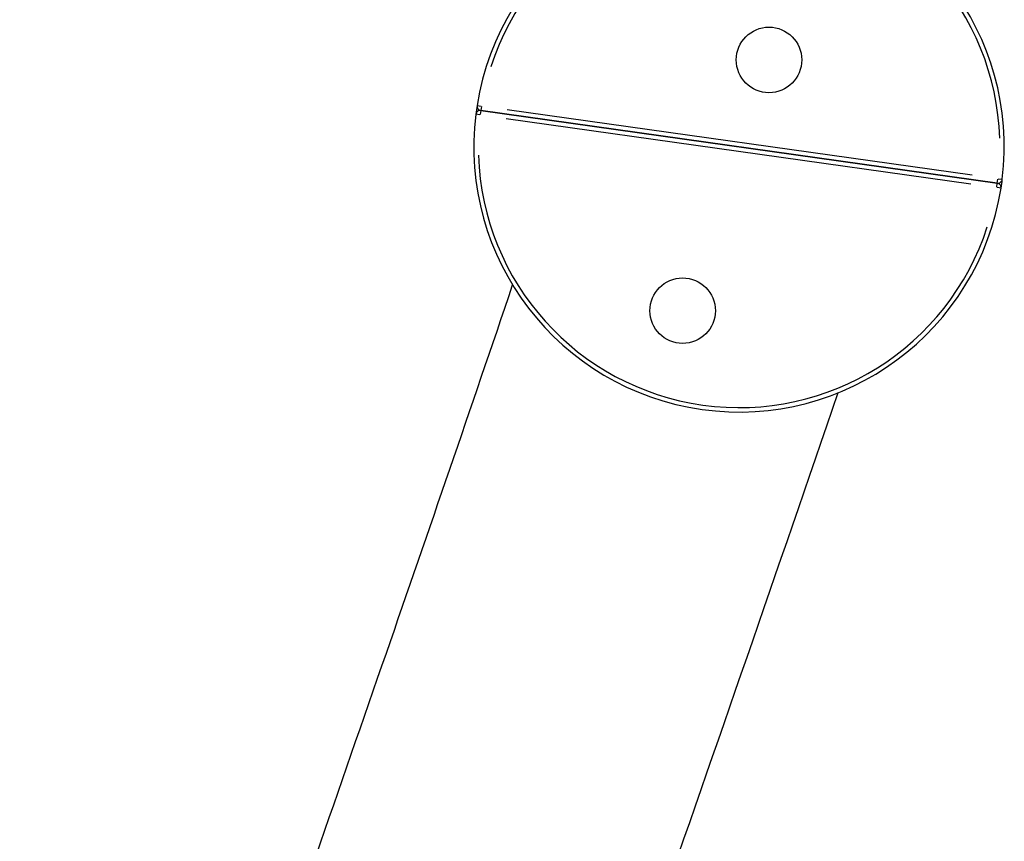
# Model space of a CAD drawing. Units: millimetres. Extents: x 2195 to 13794, y 5485 to 19127.
# Drawn here: x 7269 to 7715, y 13858 to 14230 of the extents above; entities that cross this region are included whole.
import ezdxf

# ---------------------------------------------------------------- set-up
doc = ezdxf.new("R2010")
doc.units = ezdxf.units.MM
doc.header["$LTSCALE"] = 75
doc.layers.add('SW_Toestellen', color=2, linetype='Continuous')

msp = doc.modelspace()

# ---------------------------------------------------------------- linework, layer by layer
at = {"layer": 'SW_Toestellen'}
for p, q in [((7476.41, 14191.25), (7478.22, 14190.96)), ((7478.1, 14188.95), (7477.84, 14187.13)), ((7478.35, 14190.78), (7478.1, 14188.96)), ((7711.76, 14156.08), (7478.1, 14188.96)), ((7478.1, 14188.96), (7711.76, 14156.08)), ((7700.36, 14159.7), (7490.06, 14189.29)), ((7477.66, 14186.99), (7475.84, 14187.22)), ((7489.5, 14185.33), (7699.8, 14155.74)), ((7711.76, 14156.08), (7712.02, 14157.9)), ((7712.2, 14158.04), (7714.02, 14157.81)), ((7711.51, 14154.25), (7711.76, 14156.07)), ((7713.45, 14153.78), (7711.64, 14154.07))]:
    msp.add_line(p, q, dxfattribs=at)
for centre, radius in [((7608.47, 14211.83), 14.83), ((7569.4, 14098.37), 14.82)]:
    msp.add_circle(centre, radius, dxfattribs=at)
for centre, radius, start, end in [((7594.93, 14172.52), 120, 352.9616, 171.0193), ((7594.93, 14172.52), 118, 1.8645, 162.1164), ((7594.93, 14172.52), 120, 171.0193, 172.9616), ((7477.82, 14186.97), 2, 81.9904, 172.9616), ((7478.38, 14190.94), 2, 171.0193, 261.9904), ((7594.91, 14172.52), 117.98, 171.9904, 171.9905), ((7594.93, 14172.52), 120, 172.9616, 351.0193), ((7594.93, 14172.52), 118, 181.8645, 342.1164), ((7712.04, 14158.06), 2, 261.9904, 352.9616), ((7594.93, 14172.52), 120, 351.0193, 352.9616), ((7711.48, 14154.1), 2, 351.0193, 81.9904), ((7594.95, 14172.51), 117.98, 351.9904, 351.9905)]:
    msp.add_arc(centre, radius, start, end, dxfattribs=at)
for points, knots in [([(7139.93, 13088.15), (7147.1, 13106.82), (7153.99, 13125.36), (7167.49, 13162.87), (7174.15, 13181.91), (7188.57, 13223.59), (7196.32, 13246.28), (7216.35, 13305.13), (7228.6, 13341.32), (7263.41, 13444.02), (7286, 13510.51), (7350.57, 13699.3), (7393.01, 13821.43), (7454.6, 13998.89), (7473.65, 14054.41), (7492.5, 14110)], [0, 0, 0, 0, 6.027749, 6.027749, 12.087999, 12.087999, 19.277173, 19.277173, 30.738518, 30.738518, 51.810643, 51.810643, 90.611053, 90.611053, 108.223983, 108.223983, 108.223983, 108.223983]), ([(7639.68, 14061.17), (7612.24, 13981.3), (7584.56, 13901.53), (7525.55, 13731.73), (7494.49, 13641.53), (7438.07, 13473.72), (7412.38, 13396.29), (7358.37, 13232.58), (7330.15, 13146.25), (7302.17, 13059.86)], [142.848429, 142.848429, 142.848429, 142.848429, 168.190531, 168.190531, 196.842365, 196.842365, 221.314962, 221.314962, 248.560098, 248.560098, 248.560098, 248.560098])]:
    msp.add_open_spline(points, degree=3, knots=knots, dxfattribs=at)

doc.saveas('drawing.dxf')
